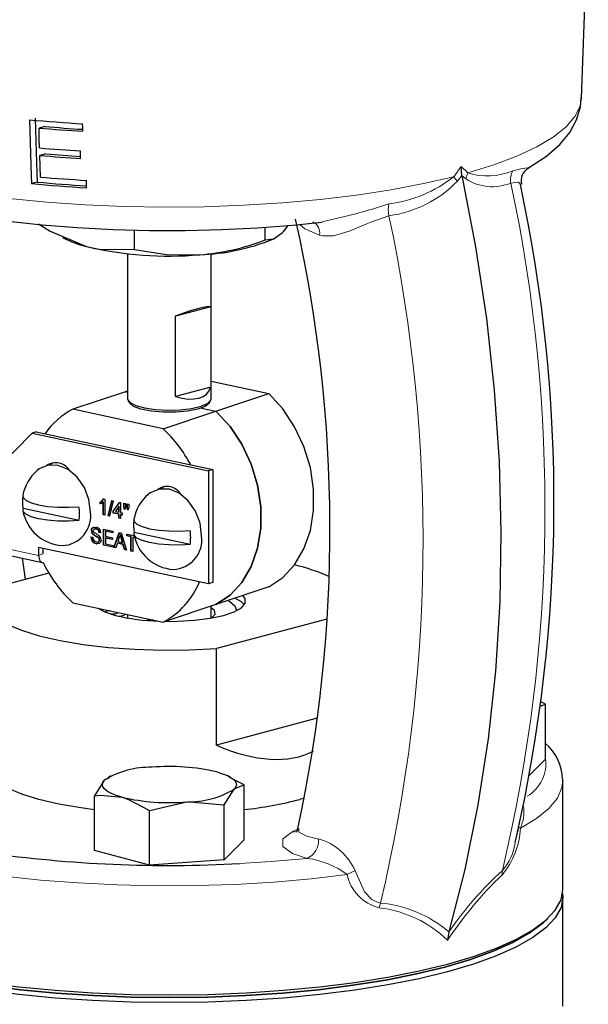
# Model space of a CAD drawing. Units: inches. Extents: x 0.5 to 30.5, y 0.5 to 21.
# Drawn here: x 22.3 to 23.3, y 14.1 to 15.9 of the extents above; entities that cross this region are included whole.
import ezdxf

# ---------------------------------------------------------------- set-up
doc = ezdxf.new("R2010")
doc.units = ezdxf.units.IN
doc.header["$MEASUREMENT"] = 0
doc.linetypes.add('SLD-Solid', pattern=[0])

msp = doc.modelspace()

# ---------------------------------------------------------------- linework, layer by layer
at = {"color": 7, "linetype": 'SLD-Solid', "lineweight": 30}
for p, q in [((23.3301, 15.7809), (23.3426, 16.1247)), ((22.3286, 15.7275), (22.3176, 15.7245)), ((22.3301, 15.6763), (22.3191, 15.6733)), ((22.3952, 15.6677), (22.3948, 15.6817)), ((22.3146, 15.6235), (22.3035, 15.6206)), ((22.4064, 15.6129), (22.4059, 15.6269)), ((22.4955, 15.4979), (22.4955, 15.5341)), ((22.7395, 15.5154), (22.7395, 15.5393)), ((22.3612, 15.52), (22.3691, 15.5162)), ((22.7526, 15.5162), (22.7585, 15.5191)), ((22.483, 15.4896), (22.483, 15.2183)), ((22.6387, 15.2183), (22.6387, 15.4896)), ((22.6379, 15.3907), (22.572, 15.373)), ((22.6379, 15.3907), (22.6379, 15.2404)), ((22.572, 15.2227), (22.572, 15.373)), ((22.6387, 15.2518), (22.7463, 15.2287)), ((22.4789, 15.232), (22.3804, 15.1991)), ((22.483, 15.2334), (22.4789, 15.232)), ((22.4789, 15.232), (22.483, 15.2311)), ((22.6379, 15.2404), (22.572, 15.2227)), ((22.484, 15.215), (22.4868, 15.2103)), ((22.6349, 15.2103), (22.6377, 15.215)), ((22.6478, 15.1958), (22.7463, 15.2287)), ((22.5494, 15.1628), (22.3804, 15.1991)), ((22.5494, 15.1628), (22.6478, 15.1958)), ((22.621, 15.2015), (22.6478, 15.1958)), ((22.3124, 15.1572), (22.3046, 15.1546)), ((22.3124, 15.1572), (22.6418, 15.0866)), ((22.1217, 14.968), (22.3046, 15.1546)), ((22.3046, 15.1546), (22.634, 15.0839)), ((22.3438, 15.0993), (22.3382, 15.0952)), ((22.6418, 15.0866), (22.634, 15.0839)), ((22.634, 15.0839), (22.634, 14.8732)), ((22.6418, 15.0866), (22.6418, 14.8758)), ((22.5512, 15.0548), (22.5455, 15.0507)), ((22.4382, 15.0319), (22.4402, 15.0314)), ((22.4402, 15.0314), (22.4402, 15.0013)), ((22.4465, 15), (22.4533, 15.0286)), ((22.4471, 15.0002), (22.4539, 15.0285)), ((22.4559, 15.028), (22.449, 14.9994)), ((22.4533, 15.0286), (22.4559, 15.028)), ((22.3922, 14.9912), (22.2878, 15.0136)), ((22.4321, 15.026), (22.4314, 15.0258)), ((22.4314, 15.0222), (22.4314, 15.0258)), ((22.4321, 15.0224), (22.4314, 15.0222)), ((22.4321, 15.0224), (22.4321, 15.026)), ((22.4377, 15.0257), (22.4371, 15.0254)), ((22.4371, 15.002), (22.4371, 15.0254)), ((22.4377, 15.0022), (22.4377, 15.0257)), ((22.4562, 15.0091), (22.4677, 15.0251)), ((22.4568, 15.0093), (22.4562, 15.0091)), ((22.4562, 15.0052), (22.4562, 15.0091)), ((22.4568, 15.0093), (22.4681, 15.025)), ((22.4568, 15.0054), (22.4568, 15.0093)), ((22.4668, 15.0176), (22.46, 15.0083)), ((22.4674, 15.0179), (22.4668, 15.0176)), ((22.4668, 15.0068), (22.4668, 15.0176)), ((22.4674, 15.007), (22.4674, 15.0179)), ((22.4677, 15.0251), (22.4699, 15.0247)), ((22.4699, 15.0247), (22.4699, 15.0061)), ((22.4759, 15.0238), (22.479, 15.0231)), ((22.4759, 15.0188), (22.4759, 15.0238)), ((22.4765, 15.019), (22.4759, 15.0188)), ((22.4766, 15.0128), (22.4759, 15.0188)), ((22.4765, 15.019), (22.4765, 15.0236)), ((22.4772, 15.013), (22.4765, 15.019)), ((22.4772, 15.013), (22.4766, 15.0128)), ((22.4783, 15.0124), (22.4766, 15.0128)), ((22.4783, 15.0128), (22.4772, 15.013)), ((22.479, 15.0181), (22.4783, 15.0124)), ((22.479, 15.0231), (22.479, 15.0181)), ((22.4818, 15.0225), (22.4849, 15.0218)), ((22.4818, 15.0175), (22.4818, 15.0225)), ((22.4824, 15.0177), (22.4818, 15.0175)), ((22.4825, 15.0115), (22.4818, 15.0175)), ((22.4824, 15.0177), (22.4824, 15.0224)), ((22.4832, 15.0117), (22.4824, 15.0177)), ((22.4832, 15.0117), (22.4825, 15.0115)), ((22.4842, 15.0112), (22.4825, 15.0115)), ((22.4842, 15.0115), (22.4832, 15.0117)), ((22.4849, 15.0168), (22.4842, 15.0112)), ((22.4849, 15.0218), (22.4849, 15.0168)), ((22.4377, 15.0022), (22.4371, 15.002)), ((22.4402, 15.0013), (22.4371, 15.002)), ((22.4402, 15.0017), (22.4377, 15.0022)), ((22.4471, 15.0002), (22.4465, 15)), ((22.449, 14.9994), (22.4465, 15)), ((22.4491, 14.9997), (22.4471, 15.0002)), ((22.4568, 15.0054), (22.4562, 15.0052)), ((22.4668, 15.0029), (22.4562, 15.0052)), ((22.4674, 15.0032), (22.4568, 15.0054)), ((22.46, 15.0083), (22.4668, 15.0068)), ((22.4674, 15.007), (22.4668, 15.0068)), ((22.4674, 15.0032), (22.4668, 15.0029)), ((22.4668, 14.9956), (22.4668, 15.0029)), ((22.4674, 14.9958), (22.4668, 14.9956)), ((22.4699, 14.9949), (22.4668, 14.9956)), ((22.4674, 14.9958), (22.4674, 15.0032)), ((22.4699, 14.9953), (22.4674, 14.9958)), ((22.4699, 15.0061), (22.473, 15.0055)), ((22.4705, 15.0025), (22.4699, 15.0023)), ((22.473, 15.0016), (22.4699, 15.0023)), ((22.4699, 15.0023), (22.4699, 14.9949)), ((22.473, 15.0019), (22.4705, 15.0025)), ((22.473, 15.0055), (22.473, 15.0016)), ((22.416, 14.9727), (22.4153, 14.9724)), ((22.4216, 14.9756), (22.4208, 14.9753)), ((22.4246, 14.9756), (22.4239, 14.9754)), ((22.4382, 14.9754), (22.4554, 14.9717)), ((22.4382, 14.9453), (22.4382, 14.9754)), ((22.4388, 14.9455), (22.4388, 14.9753)), ((22.4554, 14.9717), (22.4554, 14.9682)), ((22.1287, 14.955), (22.3239, 14.9131)), ((22.4144, 14.9608), (22.4178, 14.9601)), ((22.4196, 14.9654), (22.4189, 14.9652)), ((22.4281, 14.9602), (22.4274, 14.96)), ((22.43, 14.969), (22.4294, 14.9688)), ((22.4329, 14.9681), (22.4294, 14.9688)), ((22.4335, 14.9683), (22.43, 14.969)), ((22.4307, 14.9556), (22.43, 14.9554)), ((22.4422, 14.9714), (22.4416, 14.9712)), ((22.4416, 14.9712), (22.4416, 14.9619)), ((22.4554, 14.9682), (22.4416, 14.9712)), ((22.4416, 14.9619), (22.4544, 14.9592)), ((22.4422, 14.9587), (22.4416, 14.9585)), ((22.4416, 14.9585), (22.4416, 14.948)), ((22.4544, 14.9557), (22.4416, 14.9585)), ((22.4554, 14.9686), (22.4422, 14.9714)), ((22.4544, 14.956), (22.4422, 14.9587)), ((22.4544, 14.9592), (22.4544, 14.9557)), ((22.4574, 14.9412), (22.467, 14.9692)), ((22.458, 14.9414), (22.4676, 14.9691)), ((22.4673, 14.9601), (22.4648, 14.9523)), ((22.467, 14.9692), (22.4709, 14.9684)), ((22.4696, 14.9655), (22.469, 14.9653)), ((22.4714, 14.9592), (22.4708, 14.959)), ((22.4731, 14.9505), (22.4708, 14.959)), ((22.4709, 14.9684), (22.4806, 14.9362)), ((22.4738, 14.9507), (22.4714, 14.9592)), ((22.4813, 14.9661), (22.4951, 14.9632)), ((22.4813, 14.9627), (22.4813, 14.9661)), ((22.482, 14.9629), (22.4813, 14.9627)), ((22.4892, 14.961), (22.4813, 14.9627)), ((22.482, 14.9629), (22.482, 14.966)), ((22.4898, 14.9612), (22.482, 14.9629)), ((22.4898, 14.9612), (22.4892, 14.961)), ((22.4892, 14.9344), (22.4892, 14.961)), ((22.4898, 14.9346), (22.4898, 14.9612)), ((22.4932, 14.9605), (22.4926, 14.9603)), ((22.4959, 14.9595), (22.4926, 14.9603)), ((22.4926, 14.9603), (22.4926, 14.9336)), ((22.4958, 14.9599), (22.4932, 14.9605)), ((22.5995, 14.9467), (22.4951, 14.9691)), ((22.634, 14.8732), (22.3168, 14.9412)), ((22.3168, 14.9412), (22.3168, 14.9262)), ((22.3246, 14.9395), (22.3246, 14.9288)), ((22.4252, 14.948), (22.4246, 14.9478)), ((22.4265, 14.9481), (22.4252, 14.948)), ((22.4274, 14.9514), (22.4282, 14.9516)), ((22.4306, 14.9485), (22.4288, 14.9484)), ((22.4388, 14.9455), (22.4382, 14.9453)), ((22.456, 14.9415), (22.4382, 14.9453)), ((22.456, 14.9418), (22.4388, 14.9455)), ((22.4416, 14.948), (22.456, 14.9449)), ((22.456, 14.9449), (22.456, 14.9415)), ((22.458, 14.9414), (22.4574, 14.9412)), ((22.461, 14.9404), (22.4574, 14.9412)), ((22.4611, 14.9407), (22.458, 14.9414)), ((22.4638, 14.9491), (22.461, 14.9404)), ((22.4644, 14.9493), (22.4638, 14.9491)), ((22.4742, 14.9468), (22.4638, 14.9491)), ((22.4748, 14.947), (22.4644, 14.9493)), ((22.4648, 14.9523), (22.4731, 14.9505)), ((22.4738, 14.9507), (22.4731, 14.9505)), ((22.4748, 14.947), (22.4742, 14.9468)), ((22.477, 14.937), (22.4742, 14.9468)), ((22.4776, 14.9372), (22.4748, 14.947)), ((22.4776, 14.9372), (22.477, 14.937)), ((22.4806, 14.9362), (22.477, 14.937)), ((22.4805, 14.9366), (22.4776, 14.9372)), ((22.2926, 14.8816), (22.2868, 14.921)), ((22.4898, 14.9346), (22.4892, 14.9344)), ((22.4926, 14.9336), (22.4892, 14.9344)), ((22.4926, 14.934), (22.4898, 14.9346)), ((22.3359, 14.8932), (22.229, 14.8646)), ((22.6418, 14.8758), (22.634, 14.8732)), ((22.7463, 14.8674), (22.6478, 14.8345)), ((22.3804, 14.8378), (22.5494, 14.8015)), ((22.6478, 14.8345), (22.5494, 14.8015)), ((22.6387, 14.8091), (22.6387, 14.8314)), ((22.4658, 14.8126), (22.4676, 14.8129)), ((22.4832, 14.8091), (22.4832, 14.8157)), ((22.6406, 14.81), (22.6387, 14.8112)), ((22.8545, 14.8073), (22.6487, 14.7522)), ((22.559, 14.8029), (22.556, 14.8038)), ((22.6487, 14.5715), (22.6487, 14.7522)), ((23.2531, 14.6443), (23.2628, 14.648)), ((23.2628, 14.648), (23.254, 14.6526)), ((23.2628, 14.5456), (23.2628, 14.648)), ((22.8366, 14.6219), (22.6487, 14.5715)), ((23.2628, 14.5456), (23.2325, 14.5153)), ((22.4513, 14.5142), (22.4471, 14.5121)), ((22.6749, 14.512), (22.6704, 14.5142)), ((22.448, 14.5101), (22.4401, 14.5067)), ((22.7003, 14.4973), (22.6744, 14.5109)), ((22.7003, 14.3949), (22.7003, 14.4973)), ((23.2952, 14.5069), (23.2952, 14.5057)), ((23.2952, 14.302), (23.2952, 14.5057)), ((22.4214, 14.3748), (22.4214, 14.4773)), ((22.6629, 14.46), (22.6816, 14.4894)), ((22.5235, 14.4499), (22.5932, 14.4657)), ((22.6629, 14.3575), (22.6629, 14.46)), ((22.8121, 14.4725), (22.8043, 14.4703)), ((22.5235, 14.3475), (22.5235, 14.4499)), ((23.2061, 14.3898), (23.2132, 14.4188)), ((22.7003, 14.3949), (22.6629, 14.3575)), ((22.5235, 14.3475), (22.4214, 14.3748)), ((22.6629, 14.3575), (22.5235, 14.3475)), ((23.2952, 14.0843), (23.2952, 14.2876)), ((23.2591, 14.2407), (23.2663, 14.2473))]:
    msp.add_line(p, q, dxfattribs=at)
at = {"color": 8, "linetype": 'SLD-Solid', "lineweight": 0}
for p, q in [((23.0914, 15.6336), (23.1053, 15.6527)), ((23.1053, 15.6527), (23.118, 15.6408)), ((23.1068, 15.6359), (23.0985, 15.6252)), ((23.1143, 15.6295), (23.1068, 15.6359)), ((22.3168, 14.9262), (22.1217, 14.968)), ((22.3168, 14.9262), (22.3246, 14.9288)), ((22.4676, 14.8122), (22.4676, 14.8129)), ((22.7898, 14.4101), (22.8014, 14.4157))]:
    msp.add_line(p, q, dxfattribs=at)
at = {"color": 7, "linetype": 'SLD-Solid', "lineweight": 30, "flags": 128}
for points in [[(21.7918, 15.7814), (21.7916, 15.7786), (21.7961, 15.7527), (21.8059, 15.7288), (21.8205, 15.7067), (21.8404, 15.6856), (21.8667, 15.6648), (21.9002, 15.6446), (21.94, 15.6258), (21.9844, 15.609), (22.0327, 15.5941), (22.0847, 15.5808), (22.1401, 15.5692), (22.1987, 15.5591), (22.26, 15.5507), (22.3235, 15.5439), (22.3889, 15.5387), (22.4557, 15.5352), (22.5232, 15.5334), (22.591, 15.5333), (22.6586, 15.5349), (22.7253, 15.5382), (22.7908, 15.5432), (22.8459, 15.5489)], [(23.2299, 15.6493), (23.2312, 15.65), (23.2646, 15.6718), (23.2898, 15.6938), (23.3082, 15.7163), (23.3209, 15.7396), (23.3282, 15.7639), (23.3293, 15.7807)], [(22.3001, 15.7401), (22.3031, 15.6354), (22.3035, 15.6206)], [(22.3146, 15.6235), (22.313, 15.6792), (22.3112, 15.743)], [(22.3993, 15.7186), (22.3991, 15.7257), (22.3989, 15.7325)], [(22.3187, 15.6873), (22.3181, 15.7058), (22.3176, 15.7245)], [(22.3202, 15.633), (22.3197, 15.6531), (22.3191, 15.6733)], [(23.1068, 15.6359), (23.1052, 15.6525), (23.1053, 15.6527)], [(23.1068, 15.6359), (23.1324, 15.5025), (23.1526, 15.3686), (23.1672, 15.2349), (23.1762, 15.1017), (23.1795, 14.9696), (23.1773, 14.8389), (23.1693, 14.7101), (23.1558, 14.5837), (23.1367, 14.4601), (23.1122, 14.3397), (23.0822, 14.2229)], [(22.3169, 15.5457), (22.3386, 15.5321), (22.4062, 15.503)], [(22.7721, 15.5292), (22.7745, 15.5317), (22.7824, 15.5425)], [(22.7395, 15.5154), (22.7555, 15.5177), (22.7721, 15.5292)], [(22.4062, 15.503), (22.4298, 15.498), (22.4955, 15.4979)], [(22.4955, 15.4979), (22.5552, 15.4885), (22.6175, 15.4878)], [(22.483, 15.2183), (22.483, 15.2176), (22.4873, 15.2115), (22.4982, 15.206), (22.5146, 15.2016), (22.5351, 15.1987), (22.5579, 15.1975), (22.581, 15.1982), (22.6023, 15.2007), (22.6199, 15.2047), (22.6322, 15.21), (22.6382, 15.216), (22.6387, 15.2183)], [(22.7463, 14.8674), (22.7725, 14.8848), (22.7946, 14.9087), (22.812, 14.9384), (22.8239, 14.9726), (22.83, 15.0103), (22.83, 15.0499), (22.8239, 15.0902), (22.812, 15.1295), (22.7946, 15.1666), (22.7725, 15.2001), (22.7463, 15.2287)], [(22.6349, 15.2103), (22.6277, 15.2044), (22.6139, 15.1993), (22.5949, 15.1956), (22.5726, 15.1937), (22.5491, 15.1937), (22.5268, 15.1956), (22.5078, 15.1993), (22.494, 15.2044), (22.4868, 15.2103)], [(22.6478, 14.8345), (22.674, 14.8519), (22.6962, 14.8758), (22.7136, 14.9054), (22.7255, 14.9397), (22.7316, 14.9773), (22.7316, 15.017), (22.7255, 15.0572), (22.7136, 15.0966), (22.6962, 15.1337), (22.674, 15.1671), (22.6478, 15.1958)], [(22.6478, 15.1958), (22.674, 15.1671), (22.6962, 15.1337), (22.7136, 15.0966), (22.7255, 15.0572), (22.7316, 15.017), (22.7316, 14.9773), (22.7255, 14.9397), (22.7136, 14.9054), (22.6962, 14.8758), (22.674, 14.8519), (22.6478, 14.8345)], [(22.4137, 15.007), (22.4108, 15.0306), (22.4022, 15.0532), (22.3889, 15.0725), (22.3721, 15.0867), (22.3534, 15.0944), (22.3348, 15.0947), (22.318, 15.0877), (22.3139, 15.0846)], [(22.6211, 14.9625), (22.6181, 14.9861), (22.6096, 15.0087), (22.5962, 15.0281), (22.5794, 15.0422), (22.5608, 15.0499), (22.5421, 15.0502), (22.5253, 15.0433), (22.5213, 15.0402)], [(22.2873, 15.0381), (22.2879, 15.0343), (22.293, 15.0291), (22.3028, 15.0245), (22.3166, 15.0206), (22.3337, 15.0178), (22.3528, 15.0163), (22.3727, 15.0161), (22.3922, 15.0172)], [(22.4314, 15.0258), (22.4357, 15.0284), (22.4382, 15.0319)], [(22.4321, 15.026), (22.4363, 15.0287), (22.4388, 15.0321)], [(22.3922, 14.9912), (22.3727, 14.9901), (22.3528, 14.9903), (22.3337, 14.9918), (22.3166, 14.9946), (22.3028, 14.9985), (22.293, 15.0031), (22.2879, 15.0083), (22.2878, 15.0136)], [(22.4371, 15.0254), (22.4341, 15.0233), (22.4314, 15.0222)], [(22.4946, 14.9936), (22.4952, 14.9898), (22.5003, 14.9846), (22.5101, 14.98), (22.524, 14.9761), (22.541, 14.9734), (22.5601, 14.9718), (22.5801, 14.9716), (22.5995, 14.9728)], [(22.4153, 14.9724), (22.4157, 14.9751), (22.4169, 14.9772), (22.4187, 14.9785), (22.4238, 14.9789)], [(22.416, 14.9727), (22.4164, 14.9753), (22.4175, 14.9774), (22.4193, 14.9787), (22.4199, 14.9788)], [(22.4188, 14.972), (22.4191, 14.9703), (22.4197, 14.9691)], [(22.4246, 14.9756), (22.4226, 14.9758), (22.4215, 14.9754)], [(22.4335, 14.9548), (22.4325, 14.9509), (22.43, 14.9483), (22.4246, 14.9478)], [(22.469, 14.9653), (22.4682, 14.9623), (22.4673, 14.9601)], [(22.4708, 14.959), (22.4698, 14.9625), (22.469, 14.9653)], [(22.4714, 14.9592), (22.4704, 14.9627), (22.4696, 14.9655)], [(22.5995, 14.9467), (22.5801, 14.9456), (22.5601, 14.9458), (22.541, 14.9474), (22.524, 14.9501), (22.5101, 14.954), (22.5003, 14.9586), (22.4952, 14.9638), (22.4951, 14.9691)], [(22.3168, 14.9262), (22.317, 14.923), (22.3176, 14.9202), (22.3186, 14.9177), (22.3199, 14.9156), (22.3216, 14.9141), (22.3234, 14.9132), (22.3252, 14.913)], [(22.229, 14.8646), (22.2197, 14.8511), (22.2179, 14.8375), (22.2237, 14.8238), (22.237, 14.8106), (22.2575, 14.798), (22.2848, 14.7864), (22.3181, 14.7761), (22.3569, 14.7671), (22.4002, 14.7598), (22.4471, 14.7543), (22.4965, 14.7508), (22.5473, 14.7492), (22.5984, 14.7497), (22.6487, 14.7522)], [(22.5537, 14.803), (22.5768, 14.8031), (22.6079, 14.8051), (22.6367, 14.8088), (22.6616, 14.8141), (22.6815, 14.8208), (22.6954, 14.8285), (22.7025, 14.8368), (22.7025, 14.8454), (22.6981, 14.8513)], [(22.7008, 14.8339), (22.6954, 14.8392), (22.6831, 14.8463)], [(22.4274, 14.8277), (22.4402, 14.8208), (22.4601, 14.8141)], [(22.6394, 14.8092), (22.641, 14.8103), (22.6463, 14.8166), (22.6448, 14.8232), (22.6387, 14.8281)], [(22.6698, 14.8418), (22.6736, 14.8398), (22.6832, 14.8321), (22.6858, 14.8239), (22.6857, 14.8229)], [(22.4615, 14.8177), (22.4641, 14.8188), (22.4649, 14.8197)], [(22.4214, 14.4512), (22.3959, 14.4546), (22.3545, 14.4617), (22.3174, 14.4703), (22.2853, 14.4803), (22.2587, 14.4914), (22.2383, 14.5033), (22.2245, 14.5159), (22.2175, 14.529), (22.2175, 14.5421), (22.2176, 14.5426)], [(22.6492, 14.5217), (22.66, 14.5184), (22.6691, 14.5148), (22.6763, 14.5109), (22.6816, 14.5067), (22.6848, 14.5024), (22.6858, 14.4981), (22.6848, 14.4937), (22.6816, 14.4894)], [(22.4401, 14.5067), (22.4388, 14.5053), (22.4214, 14.4773)], [(22.4725, 14.4744), (22.4617, 14.4777), (22.4526, 14.4813), (22.4454, 14.4852), (22.4401, 14.4894), (22.4369, 14.4937), (22.4358, 14.4981), (22.4369, 14.5024), (22.4401, 14.5067)], [(22.6816, 14.4894), (22.6829, 14.4907), (22.7003, 14.4973)], [(22.4214, 14.4773), (22.432, 14.4783), (22.4725, 14.4744)], [(22.4725, 14.4744), (22.4844, 14.4705), (22.5235, 14.4499)], [(22.5932, 14.4657), (22.5982, 14.466), (22.6629, 14.46)], [(21.8265, 14.302), (21.83, 14.2828), (21.8406, 14.2637), (21.8581, 14.2449), (21.8824, 14.2267), (21.9132, 14.2093), (21.9502, 14.1927), (21.9932, 14.1772), (22.0416, 14.1629), (22.095, 14.15), (22.1528, 14.1384), (22.2147, 14.1285), (22.2798, 14.1203), (22.3477, 14.1138), (22.4176, 14.1091), (22.4889, 14.1062), (22.5608, 14.1053), (22.6328, 14.1062), (22.7041, 14.1091), (22.774, 14.1138), (22.8419, 14.1203), (22.907, 14.1285), (22.9688, 14.1384), (23.0267, 14.15), (23.0801, 14.1629), (23.1285, 14.1772), (23.1715, 14.1927), (23.2085, 14.2093), (23.2393, 14.2267), (23.2636, 14.2449), (23.2811, 14.2637), (23.2917, 14.2828), (23.2952, 14.302)], [(23.2947, 14.2948), (23.2952, 14.2876), (23.2917, 14.2683), (23.2811, 14.2492), (23.2636, 14.2305), (23.2393, 14.2123), (23.2085, 14.1948), (23.1715, 14.1783), (23.1285, 14.1628), (23.0801, 14.1485), (23.0267, 14.1355), (22.9688, 14.124), (22.907, 14.1141), (22.8419, 14.1058), (22.774, 14.0993), (22.7041, 14.0946), (22.6328, 14.0918), (22.5608, 14.0908), (22.4889, 14.0918), (22.4176, 14.0946), (22.3477, 14.0993), (22.2798, 14.1058), (22.2147, 14.1141), (22.1528, 14.124), (22.095, 14.1355), (22.0416, 14.1485), (21.9932, 14.1628), (21.9502, 14.1783), (21.9132, 14.1948), (21.8824, 14.2123), (21.8581, 14.2305), (21.8406, 14.2492), (21.83, 14.2683), (21.8265, 14.2876), (21.827, 14.2948)], [(21.8626, 14.2407), (21.8653, 14.2383), (21.8893, 14.2203), (21.9198, 14.203), (21.9565, 14.1866), (21.999, 14.1713), (22.0469, 14.1571), (22.0997, 14.1443), (22.157, 14.1329), (22.2182, 14.1231), (22.2827, 14.1149), (22.3498, 14.1085), (22.419, 14.1038), (22.4896, 14.101), (22.5608, 14.1001), (22.6321, 14.101), (22.7027, 14.1038), (22.7718, 14.1085), (22.839, 14.1149), (22.9035, 14.1231), (22.9647, 14.1329), (23.022, 14.1443), (23.0748, 14.1571), (23.1227, 14.1713), (23.1652, 14.1866), (23.2019, 14.203), (23.2324, 14.2203), (23.2564, 14.2383), (23.2591, 14.2407)], [(23.2591, 14.2407), (23.2564, 14.2383), (23.2324, 14.2203), (23.2019, 14.203), (23.1652, 14.1866), (23.1227, 14.1713), (23.0748, 14.1571), (23.022, 14.1443), (22.9647, 14.1329), (22.9035, 14.1231), (22.839, 14.1149), (22.7718, 14.1085), (22.7027, 14.1038), (22.6321, 14.101), (22.5608, 14.1001), (22.4896, 14.101), (22.419, 14.1038), (22.3498, 14.1085), (22.2827, 14.1149), (22.2182, 14.1231), (22.157, 14.1329), (22.0997, 14.1443), (22.0469, 14.1571)], [(23.0822, 14.2229), (23.0801, 14.2073), (23.0801, 14.2071)]]:
    msp.add_lwpolyline(points, dxfattribs=at)
at = {"color": 8, "linetype": 'SLD-Solid', "lineweight": 0, "flags": 128}
for points in [[(21.7915, 15.7809), (21.7916, 15.7804), (21.7961, 15.7605), (21.8077, 15.7409), (21.8264, 15.7216), (21.8519, 15.7029), (21.884, 15.6849), (21.9225, 15.6679), (21.9669, 15.6519), (22.0168, 15.6372), (22.0719, 15.6238), (22.1315, 15.6119), (22.1951, 15.6016), (22.2621, 15.593), (22.3319, 15.5861), (22.4038, 15.5811), (22.4772, 15.578), (22.5514, 15.5768), (22.6257, 15.5775), (22.6994, 15.5802), (22.7717, 15.5847), (22.8422, 15.5911), (22.9099, 15.5992), (22.9745, 15.6091), (23.0351, 15.6206), (23.0914, 15.6336)], [(23.118, 15.6408), (23.1666, 15.6559), (23.2095, 15.6721), (23.2464, 15.6894), (23.2769, 15.7076), (23.3007, 15.7264), (23.3176, 15.7458), (23.3274, 15.7655), (23.3301, 15.7809)], [(23.2019, 15.6448), (23.219, 15.6492), (23.2299, 15.65), (23.2295, 15.6503)], [(23.2175, 15.6191), (23.2115, 15.6232), (23.1982, 15.6217)], [(22.9706, 15.5607), (22.9365, 15.5488), (22.9303, 15.5461), (22.8982, 15.5324), (22.8674, 15.5233), (22.8469, 15.5231), (22.8412, 15.5245)], [(22.8412, 15.5245), (22.8139, 15.5362), (22.8046, 15.5446)], [(22.8927, 14.3302), (22.8254, 14.3222), (22.7555, 14.316), (22.6836, 14.3117), (22.6104, 14.3094), (22.5368, 14.309), (22.4634, 14.3107), (22.3909, 14.3143), (22.3202, 14.3198), (22.2519, 14.3272), (22.1867, 14.3364), (22.1253, 14.3473), (22.0683, 14.3598), (22.0162, 14.3737), (21.9696, 14.389), (21.9289, 14.4055), (21.8946, 14.4229), (21.867, 14.4412), (21.8464, 14.4602), (21.833, 14.4796), (21.8269, 14.4992), (21.8265, 14.5045)], [(23.2952, 14.5057), (23.2935, 14.4924), (23.2849, 14.4728), (23.269, 14.4535), (23.2459, 14.4348), (23.2159, 14.4168)], [(22.8182, 14.3602), (22.7904, 14.3695), (22.7726, 14.3825), (22.7723, 14.3967), (22.7898, 14.4101)], [(22.7976, 14.4102), (22.7941, 14.4099), (22.7898, 14.4101)], [(22.8022, 14.416), (22.8027, 14.409), (22.8172, 14.4014), (22.8393, 14.3964)], [(23.2159, 14.4168), (23.2152, 14.4171), (23.2145, 14.4174), (23.214, 14.4177), (23.2136, 14.418), (23.2133, 14.4182), (23.2131, 14.4184), (23.2131, 14.4186), (23.2132, 14.4188)], [(22.6925, 14.3504), (22.751, 14.3541), (22.8182, 14.3602)], [(22.9074, 14.3369), (22.9248, 14.298), (22.9384, 14.2833), (22.9507, 14.2775), (22.9548, 14.2768)]]:
    msp.add_lwpolyline(points, dxfattribs=at)
at = {"color": 7, "linetype": 'SLD-Solid', "lineweight": 30}
for centre, radius, start, end in [((22.5463, 18.3217), 2.5934, 264.5518, 266.7405), ((22.5577, 18.3156), 2.5983, 264.9427, 266.4999), ((22.5481, 18.3311), 2.6168, 264.947, 266.7411), ((22.5477, 18.2844), 2.6072, 264.9604, 266.6379), ((22.5478, 18.2695), 2.6062, 264.966, 266.6447), ((22.5574, 18.2544), 2.5882, 264.9621, 266.4021), ((23.2442, 15.6261), 0.027, 121.2357, 194.4424), ((22.5473, 18.1991), 2.59, 264.5993, 266.8808), ((22.5575, 18.1926), 2.5805, 264.5972, 266.6348), ((22.5488, 18.238), 2.6151, 264.985, 266.8674), ((20.452, 15.0263), 2.8266, 347.1442, 12.099), ((20.2193, 14.9756), 2.6413, 347.7739, 12.6486), ((22.4536, 15.6944), 0.1972, 244.6404, 256.0795), ((22.6032, 15.8911), 0.4036, 272.0184, 291.7118), ((22.5827, 15.925), 0.4386, 274.5416, 290.9378), ((22.5603, 16.1712), 0.6858, 257.009, 274.7789), ((22.4441, 15.0755), 0.139, 117.2765, 145.8183), ((22.3716, 14.9744), 0.259, 27.8322, 46.6614), ((22.3658, 15.0241), 0.0797, 130.5534, 169.8779), ((22.3489, 15.0687), 0.0305, 32.2977, 123.4883), ((22.5563, 15.0243), 0.0305, 32.2977, 123.4883), ((22.369, 15.0267), 0.0823, 173.452, 189.1487), ((22.5731, 14.9796), 0.0797, 130.5534, 169.8779), ((22.3658, 15.0241), 0.0797, 190.1221, 266.4478), ((22.3124, 15.0042), 0.0808, 350.7374, 9.2626), ((22.3588, 14.9999), 0.0554, 272.1111, 7.4017), ((22.5764, 14.9822), 0.0823, 173.4519, 189.1489), ((22.4247, 14.9725), 0.00934, 180.5531, 232.0898), ((22.4253, 14.9727), 0.00934, 180.5531, 232.0898), ((22.4224, 14.9721), 0.00364, 65.2883, 181.1922), ((22.4218, 14.968), 0.011, 0.2471, 79.552), ((22.4228, 14.9688), 0.00663, 359.5868, 79.8952), ((22.4234, 14.969), 0.00663, 359.5868, 79.8952), ((22.5198, 14.9598), 0.0808, 350.7373, 9.2627), ((22.4272, 14.9603), 0.0128, 177.8379, 258.4978), ((22.4278, 14.9605), 0.0128, 177.8379, 258.4978), ((22.4266, 14.9598), 0.00872, 178.0986, 256.1404), ((22.5041, 15.0958), 0.156, 236.916, 240.5686), ((22.5047, 15.096), 0.156, 236.916, 240.5686), ((22.375, 14.8883), 0.0924, 54.0252, 61.0803), ((22.4259, 14.9552), 0.00415, 249.9654, 2.1806), ((22.4246, 14.9554), 0.00541, 0.0312, 58.6751), ((22.4272, 14.9552), 0.00354, 284.6217, 7.1168), ((22.4253, 14.9556), 0.00541, 0.0312, 58.6751), ((22.4235, 14.9549), 0.01, 359.9787, 54.6883), ((22.5731, 14.9796), 0.0797, 190.1221, 266.4478), ((22.5661, 14.9554), 0.0554, 272.1111, 7.4017), ((22.5593, 15.0271), 0.2605, 205.9952, 226.6244), ((22.7082, 14.5473), 0.3713, 65.9064, 76.5785), ((22.4788, 14.933), 0.1492, 298.2369, 337.8918), ((22.4492, 14.8108), 0.0122, 88.1885, 129.0492), ((22.4532, 14.8541), 0.0373, 266.0601, 282.8558), ((22.5509, 15.1854), 0.3822, 256.2581, 268.5645), ((22.4639, 14.8502), 0.0375, 275.706, 295.5783), ((22.5343, 14.7182), 0.0875, 92.7505, 99.6426), ((23.2032, 14.5056), 0.0915, 1.2365, 49.3465), ((22.5253, 14.3655), 0.165, 88.8977, 121.0982), ((22.5611, 14.1399), 0.3919, 77.009, 94.7789), ((22.5964, 14.6307), 0.165, 268.8978, 301.0982), ((22.5606, 14.8562), 0.3919, 257.009, 274.7789), ((22.6147, 15.2093), 0.7629, 276.4383, 284.3861), ((22.7871, 14.4175), 0.0137, 321.9607, 351.5304), ((22.5611, 16.8047), 2.4577, 262.0194, 273.0647)]:
    msp.add_arc(centre, radius, start, end, dxfattribs=at)
at = {"color": 8, "linetype": 'SLD-Solid', "lineweight": 0}
for centre, radius, start, end in [((23.1494, 15.6243), 0.0354, 152.214, 171.5338), ((23.1546, 15.7547), 0.1197, 252.1937, 293.2868), ((23.2299, 15.6285), 0.0324, 149.7886, 192.0971), ((22.9417, 15.8205), 0.2394, 276.9309, 308.7026), ((22.9423, 15.7759), 0.217, 277.4972, 316.0352), ((23.1407, 15.6683), 0.0603, 215.0604, 225.5467), ((23.1636, 15.7053), 0.0904, 236.9443, 292.4871), ((20.3338, 15.015), 2.928, 346.6265, 11.9589), ((22.5919, 16.7429), 1.2203, 282.0109, 288.0754), ((23.0187, 15.5719), 0.0494, 167.2359, 193.0867), ((20.1062, 14.954), 2.928, 346.6265, 11.9589), ((22.8183, 15.5282), 0.0233, 350.8726, 63.7342), ((23.1911, 14.5381), 0.0723, 301.0018, 7.6026), ((23.1505, 14.4466), 0.0719, 335.479, 8.4047), ((23.0672, 14.4242), 0.149, 320.5234, 357.1259), ((22.8021, 14.3938), 0.0373, 295.5267, 4.0446), ((22.812, 14.2966), 0.1035, 22.8931, 74.7254), ((23.1099, 14.4023), 0.0971, 318.3199, 352.5969), ((22.7962, 14.1978), 0.1639, 53.8849, 82.2711), ((22.9299, 14.2681), 0.0724, 108.1667, 120.9196), ((22.9716, 14.3461), 0.0805, 191.4151, 256.1566), ((23.6545, 13.8322), 0.6859, 133.5212, 146.8637), ((23.6489, 13.8297), 0.6898, 132.5549, 145.2421), ((23.2089, 14.3329), 0.027, 169.6762, 187.2522), ((23.0006, 14.2596), 0.0489, 159.4499, 170.1733), ((22.9346, 14.0516), 0.2261, 49.2609, 84.8911), ((22.9256, 14.0473), 0.2223, 45.9694, 83.0909)]:
    msp.add_arc(centre, radius, start, end, dxfattribs=at)
at = {"color": 7, "linetype": 'SLD-Solid', "lineweight": 30}
for centre, major_axis, ratio, start_param, end_param in [((22.5608, 15.359), (0.0778, 0.031), 0.10841, 0.100303, 1.384091), ((22.5608, 15.2781), (0.0741, -0.045), 0.533658, 5.169544, 6.453332), ((22.5608, 14.9463), (-0.2871, 0.3742), 0.502791, 2.409653, 3.052093)]:
    msp.add_ellipse(centre, major_axis=major_axis, ratio=ratio, start_param=start_param, end_param=end_param, dxfattribs=at)

doc.saveas('drawing.dxf')
